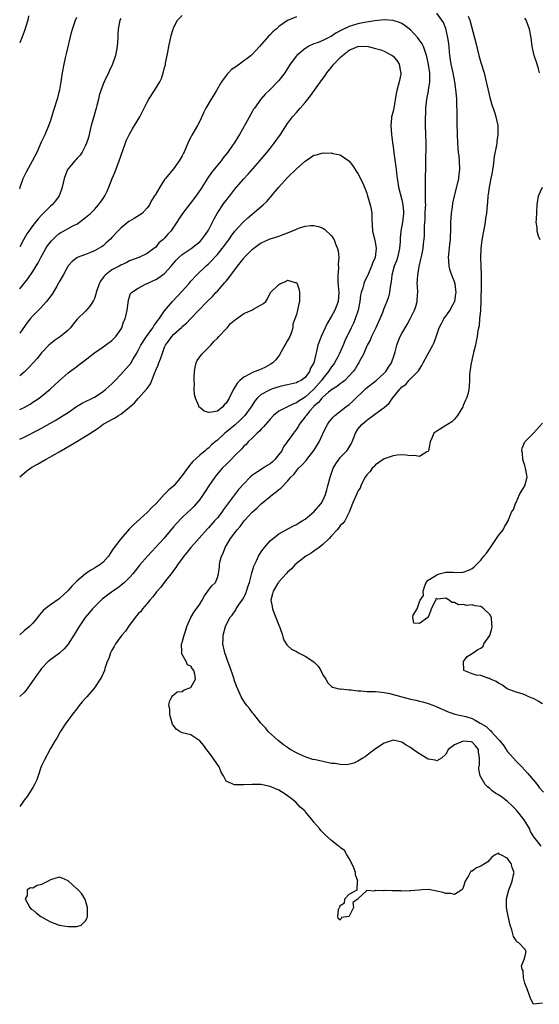
# Model space of a CAD drawing. Units: inches. Extents: x 2688000 to 2690172, y 1533000 to 1536000.
# Drawn here: x 2688000 to 2688118, y 1533595 to 1533819 of the extents above; entities that cross this region are included whole.
import ezdxf

# ---------------------------------------------------------------- set-up
doc = ezdxf.new("R2010")
doc.units = ezdxf.units.IN
doc.header["$MEASUREMENT"] = 0
doc.layers.add('LD26881533_2ft', color=103, linetype='Continuous')

msp = doc.modelspace()

# ---------------------------------------------------------------- linework, layer by layer
at = {"layer": 'LD26881533_2ft'}
for points, elevation in [([(2688000, 1533757.89), (2688000.97, 1533759), (2688001.88, 1533760.12), (2688003, 1533761.81), (2688004.19, 1533763.81), (2688004.81, 1533765), (2688005.94, 1533767), (2688006.35, 1533767.65), (2688007.22, 1533768.78), (2688008.2, 1533769.8), (2688009, 1533770.44), (2688009.34, 1533770.66), (2688009.97, 1533771), (2688011, 1533771.61), (2688012.25, 1533772.25), (2688013, 1533772.61), (2688013.65, 1533773), (2688015, 1533774.06), (2688016.1, 1533775), (2688017, 1533775.95), (2688017.97, 1533777), (2688018.41, 1533777.59), (2688019, 1533778.41), (2688019.39, 1533779), (2688019.94, 1533780.06), (2688020.33, 1533781), (2688021.09, 1533783), (2688021.65, 1533784.35), (2688022.65, 1533787), (2688023, 1533788.09), (2688023.56, 1533789.56), (2688024.3, 1533791.7), (2688024.97, 1533793.03), (2688025.72, 1533794.28), (2688026.17, 1533795), (2688027.32, 1533797), (2688028.34, 1533799), (2688029, 1533800.33), (2688029.4, 1533801), (2688030.69, 1533803), (2688031.88, 1533805), (2688032.26, 1533805.74), (2688032.67, 1533807), (2688032.77, 1533807.23), (2688033, 1533808.23), (2688033.17, 1533808.83), (2688033.22, 1533809.22), (2688033.61, 1533811), (2688033.72, 1533811.72), (2688033.97, 1533813), (2688034.49, 1533815.51), (2688034.91, 1533817), (2688035, 1533817.26), (2688035.93, 1533819), (2688037, 1533820.11)], 8796), ([(2688002.02, 1533819.98), (2688001.86, 1533819), (2688001.32, 1533817.32), (2688001.18, 1533816.82), (2688000.49, 1533815), (2688000.11, 1533814.11), (2688000, 1533813.82)], 8790), ([(2688063, 1533819.74), (2688061, 1533818.97), (2688059, 1533817.54), (2688058.42, 1533817), (2688057.65, 1533816.35), (2688057, 1533815.64), (2688056.65, 1533815.35), (2688054.57, 1533813), (2688053, 1533811.31), (2688052.69, 1533811), (2688050.08, 1533809), (2688049, 1533808.24), (2688048.25, 1533807.75), (2688047.54, 1533807), (2688047.26, 1533806.74), (2688047, 1533806.44), (2688045.92, 1533805), (2688044.77, 1533803), (2688044.14, 1533801.86), (2688043.57, 1533801), (2688042.4, 1533799), (2688041.94, 1533798.06), (2688041, 1533796), (2688040.46, 1533795), (2688039.2, 1533792.8), (2688039, 1533792.4), (2688038.48, 1533791.52), (2688038.25, 1533791), (2688037.75, 1533789.75), (2688037.41, 1533789), (2688037.27, 1533788.73), (2688037, 1533788.11), (2688036.34, 1533787), (2688035, 1533785.14), (2688033.18, 1533783), (2688033, 1533782.75), (2688031.87, 1533781), (2688030.81, 1533779.19), (2688030.72, 1533779), (2688030.03, 1533777.97), (2688029.56, 1533777), (2688029, 1533776.26), (2688027.85, 1533775), (2688026.1, 1533773.9), (2688025, 1533773.27), (2688024.84, 1533773.16), (2688023, 1533771.68), (2688022.31, 1533771), (2688021, 1533769.52), (2688020.74, 1533769.26), (2688019.71, 1533768.29), (2688019, 1533767.66), (2688018.61, 1533767.39), (2688017, 1533766.5), (2688016.12, 1533766.12), (2688015, 1533765.69), (2688013.11, 1533765), (2688013, 1533764.94), (2688011.92, 1533764.08), (2688011, 1533763.08), (2688009.88, 1533761), (2688009, 1533759.48), (2688008.85, 1533759.15), (2688008.43, 1533758.43), (2688007.62, 1533757), (2688007.38, 1533756.62), (2688006.14, 1533755), (2688004.64, 1533753.36), (2688004.26, 1533753), (2688003, 1533751.73), (2688002.37, 1533751), (2688001.77, 1533750.23), (2688000, 1533747.75)], 8798), ([(2688000, 1533780.61), (2688000.11, 1533781), (2688000.82, 1533783), (2688001.53, 1533784.47), (2688002.94, 1533787), (2688003.98, 1533789), (2688005, 1533791.31), (2688005.79, 1533793), (2688006.67, 1533795), (2688007, 1533796.04), (2688007.34, 1533797), (2688007.69, 1533798.31), (2688008.69, 1533801.31), (2688009.1, 1533802.9), (2688009.14, 1533803.14), (2688009.48, 1533805), (2688009.54, 1533805.54), (2688009.77, 1533807), (2688010.12, 1533809), (2688010.44, 1533810.44), (2688010.62, 1533811.38), (2688011.79, 1533816.21), (2688012.04, 1533817), (2688012.71, 1533819), (2688013, 1533819.68)], 8792), ([(2688023, 1533819.42), (2688022.82, 1533819), (2688022.45, 1533817), (2688022.37, 1533815.63), (2688022.34, 1533815), (2688022.17, 1533813), (2688021.8, 1533811), (2688021.15, 1533809), (2688020.47, 1533807.53), (2688020.25, 1533807), (2688019.24, 1533805), (2688019, 1533804.47), (2688018.45, 1533803), (2688018.1, 1533801.9), (2688017.92, 1533801), (2688017.58, 1533799.58), (2688017.43, 1533799), (2688016.88, 1533797.12), (2688016.3, 1533795), (2688016.05, 1533794.05), (2688015.67, 1533792.33), (2688015.21, 1533791), (2688015, 1533790.52), (2688014.2, 1533789), (2688013.74, 1533788.26), (2688013, 1533787.5), (2688012.78, 1533787.22), (2688012.57, 1533787), (2688011, 1533785.16), (2688010.89, 1533785), (2688010.1, 1533783), (2688009.67, 1533781), (2688009.52, 1533780.48), (2688009.01, 1533778.99), (2688008.14, 1533777.86), (2688007.39, 1533777), (2688007, 1533776.67), (2688005, 1533774.64), (2688004.22, 1533773.78), (2688003, 1533772.24), (2688002.11, 1533771), (2688001.66, 1533770.34), (2688000.9, 1533769), (2688000, 1533767.44)], 8794), ([(2688118.76, 1533631), (2688117.93, 1533631.93), (2688117.09, 1533633.09), (2688116.32, 1533634.32), (2688116.03, 1533635), (2688114.87, 1533637), (2688113.14, 1533639.14), (2688112.12, 1533640.12), (2688111, 1533641.25), (2688109.96, 1533641.96), (2688109, 1533642.69), (2688108.42, 1533643), (2688107.57, 1533643.57), (2688107, 1533644.11), (2688106.48, 1533644.48), (2688106.01, 1533645), (2688104.8, 1533647), (2688104.52, 1533648.52), (2688104.54, 1533649), (2688104.65, 1533649.35), (2688104.72, 1533651), (2688104.48, 1533652.48), (2688104.43, 1533653), (2688103.81, 1533653.81), (2688103, 1533654.67), (2688102.75, 1533654.75), (2688101, 1533654.89), (2688099, 1533654.03), (2688097.55, 1533653), (2688097.39, 1533652.61), (2688097, 1533651.93), (2688096.04, 1533651), (2688095, 1533650.42), (2688094.56, 1533650.55), (2688093, 1533650.81), (2688092.62, 1533651), (2688091, 1533652.02), (2688090.38, 1533652.38), (2688089.56, 1533653), (2688089, 1533653.44), (2688087.99, 1533653.99), (2688087, 1533654.66), (2688086.71, 1533654.71), (2688085, 1533655.08), (2688083, 1533654.44), (2688081, 1533653.13), (2688079.8, 1533652.2), (2688079, 1533651.62), (2688078.66, 1533651.34), (2688078.16, 1533651), (2688077, 1533650.34), (2688076.11, 1533649.89), (2688074.5, 1533649.5), (2688073, 1533649.53), (2688071.78, 1533649.78), (2688071, 1533649.82), (2688069, 1533650.22), (2688067.37, 1533650.63), (2688066.74, 1533650.74), (2688065, 1533651.3), (2688064.44, 1533651.56), (2688063, 1533652.19), (2688061.58, 1533653), (2688061, 1533653.4), (2688060.07, 1533654.07), (2688058.81, 1533655), (2688056.64, 1533657), (2688055.94, 1533657.94), (2688054.93, 1533659), (2688053.32, 1533661), (2688053.17, 1533661.17), (2688053, 1533661.33), (2688052.29, 1533662.29), (2688051.7, 1533663), (2688051, 1533663.97), (2688050.42, 1533665), (2688049.99, 1533666.01), (2688049.37, 1533667.37), (2688048.85, 1533668.85), (2688048.81, 1533669), (2688048.36, 1533670.36), (2688048.16, 1533671), (2688047.85, 1533671.85), (2688047.4, 1533673), (2688047, 1533674.12), (2688046.71, 1533675), (2688046.61, 1533675.39), (2688046.28, 1533677), (2688046.3, 1533678.3), (2688046.29, 1533679), (2688046.85, 1533681), (2688047.88, 1533683), (2688048.41, 1533683.59), (2688049.24, 1533684.76), (2688049.3, 1533685), (2688049.81, 1533685.81), (2688050.81, 1533687.19), (2688051.5, 1533688.5), (2688051.97, 1533690.03), (2688052.32, 1533691), (2688052.79, 1533692.79), (2688052.83, 1533693.17), (2688053, 1533693.68), (2688053.27, 1533694.73), (2688053.9, 1533695.9), (2688054.4, 1533697), (2688054.6, 1533697.4), (2688055, 1533697.97), (2688055.4, 1533698.6), (2688055.76, 1533699), (2688057, 1533700.46), (2688059, 1533702.09), (2688062.15, 1533703.85), (2688063, 1533704.21), (2688063.47, 1533704.53), (2688064.3, 1533705), (2688065, 1533705.38), (2688067, 1533707.05), (2688068.61, 1533709), (2688069, 1533709.65), (2688069.63, 1533711), (2688069.89, 1533712.11), (2688070.19, 1533713), (2688070.66, 1533715), (2688071.35, 1533717), (2688071.96, 1533718.04), (2688072.65, 1533719), (2688073, 1533719.42), (2688074.5, 1533721), (2688074.71, 1533721.29), (2688075.46, 1533722.54), (2688075.71, 1533723), (2688076.46, 1533725), (2688077, 1533725.87), (2688077.89, 1533727), (2688078.52, 1533727.48), (2688079, 1533727.94), (2688080.5, 1533729), (2688082.55, 1533730.55), (2688083, 1533730.87), (2688084.14, 1533731.86), (2688084.89, 1533733), (2688086.52, 1533735), (2688086.78, 1533735.22), (2688087, 1533735.53), (2688087.89, 1533736.11), (2688088.62, 1533737), (2688089, 1533737.4), (2688090.81, 1533739.19), (2688091, 1533739.57), (2688091.59, 1533740.41), (2688091.84, 1533741), (2688092.84, 1533742.84), (2688094.06, 1533745), (2688094.39, 1533745.61), (2688095, 1533747.38), (2688095.51, 1533749), (2688096.04, 1533749.96), (2688096.57, 1533751), (2688097.98, 1533753), (2688098.33, 1533753.67), (2688099, 1533754.88), (2688099.05, 1533755), (2688099.31, 1533756.69), (2688099.34, 1533757), (2688099.12, 1533759), (2688099, 1533759.42), (2688098.41, 1533761), (2688098.04, 1533762.04), (2688097.76, 1533763), (2688097.7, 1533764.3), (2688097.64, 1533765), (2688097.7, 1533765.7), (2688097.96, 1533767.96), (2688098.05, 1533769), (2688098.06, 1533769.94), (2688098.13, 1533771), (2688098.17, 1533772.17), (2688098.17, 1533773), (2688098.3, 1533775), (2688098.51, 1533776.51), (2688098.65, 1533777.35), (2688099.01, 1533779), (2688099.7, 1533781.7), (2688099.96, 1533783), (2688100.05, 1533783.95), (2688100.18, 1533785), (2688100.1, 1533787), (2688100.02, 1533787.98), (2688099.89, 1533789), (2688099.81, 1533789.81), (2688099.74, 1533791), (2688099.66, 1533793), (2688099.59, 1533795.59), (2688099.57, 1533797), (2688099.57, 1533798.43), (2688099.52, 1533799.52), (2688099.5, 1533801), (2688099.39, 1533802.61), (2688099.06, 1533805), (2688098.67, 1533807), (2688098.26, 1533809), (2688097.96, 1533811), (2688097.68, 1533813.68), (2688097.47, 1533815), (2688097, 1533817.1), (2688096.45, 1533818.45), (2688096.12, 1533819), (2688095, 1533820.6)], 8798), ([(2688102.07, 1533819.93), (2688102.45, 1533819), (2688103.54, 1533815), (2688103.82, 1533813.82), (2688104.53, 1533811), (2688105, 1533809.37), (2688105.72, 1533807), (2688106.21, 1533805), (2688106.34, 1533804.34), (2688107, 1533801.44), (2688107.55, 1533799.55), (2688107.76, 1533799), (2688108.18, 1533797.82), (2688108.44, 1533797), (2688108.86, 1533795), (2688108.89, 1533793), (2688108.64, 1533791.36), (2688108.61, 1533791), (2688108.55, 1533790.55), (2688108.03, 1533787.97), (2688107.81, 1533785.81), (2688107.67, 1533785), (2688107.56, 1533784.44), (2688107.3, 1533783), (2688106.89, 1533781), (2688106.68, 1533779.32), (2688106.61, 1533779), (2688106.51, 1533777.49), (2688106.44, 1533777), (2688106.27, 1533775), (2688106.07, 1533773.93), (2688105.97, 1533773), (2688105.76, 1533771.76), (2688105.24, 1533769), (2688104.98, 1533767), (2688104.89, 1533765), (2688104.96, 1533763), (2688105.07, 1533760.93), (2688105.09, 1533759), (2688105.02, 1533755), (2688104.93, 1533753.07), (2688104.89, 1533752.89), (2688104.7, 1533751), (2688104.58, 1533749.42), (2688104.44, 1533749), (2688104.3, 1533748.3), (2688104.16, 1533747), (2688103.94, 1533745.94), (2688103.79, 1533745), (2688103.33, 1533743.33), (2688103.27, 1533743), (2688103, 1533742.03), (2688102.83, 1533741.17), (2688102.77, 1533741), (2688102.57, 1533739.43), (2688102.47, 1533739), (2688102.44, 1533738.44), (2688102.42, 1533737), (2688102.32, 1533735.68), (2688102.29, 1533735), (2688102.07, 1533734.07), (2688101.73, 1533733), (2688101.47, 1533732.53), (2688101, 1533731.32), (2688100.86, 1533731), (2688099.65, 1533729), (2688099, 1533728.2), (2688098.4, 1533727.6), (2688097.37, 1533727), (2688097, 1533726.74), (2688095, 1533725.48), (2688094.32, 1533725), (2688093.83, 1533723.83), (2688093.44, 1533723), (2688093.37, 1533722.64), (2688093.09, 1533721), (2688093, 1533720.84), (2688092.72, 1533720.72), (2688091, 1533719.72), (2688089.92, 1533719.92), (2688089, 1533719.86), (2688088.01, 1533720.01), (2688087, 1533720.03), (2688085.96, 1533719.96), (2688085, 1533719.81), (2688083.22, 1533719.22), (2688083, 1533719.12), (2688081, 1533717.76), (2688080.65, 1533717.35), (2688080.24, 1533717), (2688079.76, 1533716.24), (2688079, 1533715.48), (2688078.69, 1533715), (2688078.3, 1533714.3), (2688077.7, 1533713), (2688077.51, 1533712.49), (2688077, 1533711.77), (2688076.78, 1533711.22), (2688076.66, 1533711), (2688076.34, 1533710.34), (2688075.8, 1533709), (2688075.03, 1533707), (2688074, 1533705), (2688073.55, 1533704.45), (2688073, 1533703.95), (2688072.62, 1533703.38), (2688072.29, 1533703), (2688071, 1533701.62), (2688070.49, 1533701), (2688069, 1533699.64), (2688068.17, 1533699), (2688067, 1533698.13), (2688066.33, 1533697.67), (2688065.18, 1533697), (2688062.66, 1533695), (2688061.9, 1533694.1), (2688061, 1533693.32), (2688060.85, 1533693.15), (2688060.69, 1533693), (2688059, 1533691.15), (2688058.89, 1533691), (2688058.71, 1533690.71), (2688057.73, 1533689), (2688057.59, 1533688.41), (2688057.15, 1533687), (2688057.51, 1533685.51), (2688057.55, 1533685), (2688057.85, 1533684.15), (2688058.35, 1533683), (2688059, 1533681.3), (2688059.1, 1533681.1), (2688059.23, 1533680.77), (2688059.81, 1533679), (2688060.03, 1533678.03), (2688060.68, 1533677), (2688060.79, 1533676.79), (2688061, 1533676.66), (2688061.85, 1533675.85), (2688063, 1533675.28), (2688063.45, 1533675), (2688065, 1533674.22), (2688066.95, 1533672.95), (2688067.92, 1533671.92), (2688068.55, 1533671), (2688069, 1533670.01), (2688069.69, 1533669), (2688070.13, 1533668.13), (2688071, 1533667.32), (2688071.18, 1533667.18), (2688073, 1533666.74), (2688073.21, 1533666.79), (2688075, 1533666.53), (2688075.46, 1533666.54), (2688077, 1533666.32), (2688077.7, 1533666.3), (2688079, 1533666.19), (2688079.8, 1533666.2), (2688081, 1533666.15), (2688081.87, 1533666.13), (2688083, 1533665.99), (2688084.24, 1533665.76), (2688086.98, 1533664.98), (2688089, 1533664.47), (2688090.21, 1533664.21), (2688091, 1533663.99), (2688091.81, 1533663.81), (2688093, 1533663.45), (2688094.27, 1533663), (2688095, 1533662.7), (2688097.54, 1533661.54), (2688099.04, 1533661.04), (2688101.54, 1533660.46), (2688103, 1533660), (2688103.69, 1533659.69), (2688104.81, 1533659), (2688105, 1533658.91), (2688106.18, 1533658.18), (2688107, 1533657.37), (2688107.23, 1533657.23), (2688107.42, 1533657), (2688109, 1533655.23), (2688109.24, 1533655), (2688110.04, 1533654.04), (2688110.76, 1533653), (2688110.84, 1533652.84), (2688111, 1533652.61), (2688112.44, 1533651), (2688113, 1533650.33), (2688114.35, 1533649), (2688115, 1533648.3), (2688115.6, 1533647.6), (2688116.16, 1533647), (2688117, 1533645.97), (2688117.83, 1533645), (2688118.3, 1533644.3), (2688119.23, 1533643.23)], 8796), ([(2688118.38, 1533807), (2688118.08, 1533807.92), (2688117.81, 1533809), (2688117.11, 1533811), (2688116.67, 1533813), (2688116.43, 1533815), (2688116.05, 1533817), (2688115.77, 1533817.77), (2688115.3, 1533819), (2688115, 1533819.51)], 8794), ([(2688119, 1533595.25), (2688117, 1533594.97), (2688116.3, 1533596.3), (2688116.07, 1533597), (2688115.5, 1533598.5), (2688115.33, 1533599), (2688115, 1533599.82), (2688114.71, 1533601), (2688114.59, 1533602.59), (2688114.38, 1533603), (2688114.27, 1533603.73), (2688114.8, 1533605), (2688115, 1533605.71), (2688115.33, 1533607), (2688115, 1533607.55), (2688113.63, 1533609), (2688113.21, 1533609.21), (2688113, 1533609.5), (2688112.41, 1533610.41), (2688112.25, 1533611), (2688112.05, 1533611.95), (2688111.64, 1533613), (2688111.29, 1533614.71), (2688111.2, 1533615), (2688110.83, 1533617), (2688110.8, 1533617.2), (2688110.8, 1533619), (2688111.33, 1533621), (2688111.83, 1533622.17), (2688112.15, 1533623), (2688112.42, 1533624.42), (2688112.57, 1533625), (2688112.09, 1533626.09), (2688111.91, 1533627), (2688111, 1533628.22), (2688109.55, 1533629), (2688109.15, 1533629.15), (2688109, 1533629.35), (2688108.27, 1533629), (2688107.51, 1533628.49), (2688107, 1533627.95), (2688106.56, 1533627.44), (2688106.01, 1533627), (2688105, 1533626.42), (2688103.97, 1533626.03), (2688103, 1533625.32), (2688102.74, 1533625.26), (2688102.2, 1533624.2), (2688101.41, 1533623), (2688101, 1533621.56), (2688100.83, 1533621.17), (2688100.69, 1533621), (2688099, 1533619.99), (2688098.18, 1533620.18), (2688097, 1533620.19), (2688096.4, 1533620.4), (2688095, 1533620.73), (2688093.44, 1533621), (2688093, 1533621.09), (2688091.53, 1533621), (2688090.98, 1533620.98), (2688089, 1533620.8), (2688088.83, 1533620.83), (2688087, 1533620.76), (2688086.79, 1533620.79), (2688084.81, 1533620.81), (2688083, 1533620.85), (2688082.81, 1533620.81), (2688081, 1533620.88), (2688080.76, 1533620.76), (2688079, 1533620.86), (2688077.02, 1533618.98), (2688077, 1533618.92), (2688075.86, 1533618.14), (2688075.96, 1533617), (2688075, 1533615.04), (2688074.9, 1533615), (2688073.28, 1533614.72), (2688073, 1533614.1), (2688072.53, 1533614.53), (2688072.45, 1533615), (2688072.59, 1533616.59), (2688072.78, 1533617), (2688072.91, 1533617.09), (2688073, 1533617.43), (2688073.95, 1533618.05), (2688074.05, 1533619), (2688075, 1533620.06), (2688076.83, 1533621), (2688076.93, 1533622.93), (2688076.98, 1533623), (2688076.47, 1533624.47), (2688076.49, 1533625), (2688076.06, 1533626.06), (2688075.63, 1533627), (2688075, 1533628.18), (2688074.51, 1533629), (2688073.96, 1533629.96), (2688073, 1533630.7), (2688072.86, 1533630.86), (2688072.62, 1533631), (2688071, 1533632.28), (2688069.54, 1533633.54), (2688069, 1533634.12), (2688068.56, 1533634.56), (2688068.24, 1533635), (2688067, 1533636.42), (2688066.6, 1533637), (2688065, 1533638.84), (2688064.89, 1533639), (2688063.89, 1533639.89), (2688062.84, 1533641), (2688061.79, 1533641.8), (2688061, 1533642.45), (2688060.23, 1533643), (2688059, 1533643.73), (2688058.1, 1533644.1), (2688057, 1533644.58), (2688056.64, 1533644.64), (2688055, 1533644.99), (2688052.95, 1533645.05), (2688051, 1533644.95), (2688050.92, 1533644.92), (2688049, 1533644.92), (2688048.9, 1533644.9), (2688047, 1533645.75), (2688046.42, 1533647), (2688045.85, 1533647.85), (2688045.4, 1533649), (2688045, 1533649.55), (2688044.06, 1533651), (2688043, 1533652.45), (2688042.51, 1533653), (2688041.89, 1533653.89), (2688041, 1533654.97), (2688039, 1533656.29), (2688037, 1533656.78), (2688036.55, 1533657), (2688035.6, 1533657.6), (2688035, 1533658.43), (2688034.78, 1533658.78), (2688034.35, 1533660.35), (2688034.19, 1533661), (2688034.16, 1533662.16), (2688033.98, 1533663), (2688034.07, 1533663.93), (2688034.63, 1533665), (2688034.78, 1533665.22), (2688035.89, 1533666.11), (2688037, 1533666.22), (2688037.45, 1533666.55), (2688038.75, 1533667), (2688039, 1533667.12), (2688039.99, 1533669), (2688039.84, 1533670.16), (2688039.63, 1533671), (2688039.34, 1533671.34), (2688039, 1533671.95), (2688038.24, 1533672.24), (2688037.89, 1533673), (2688037, 1533674.62), (2688036.83, 1533675), (2688036.88, 1533675.12), (2688036.86, 1533677), (2688037, 1533677.37), (2688037.44, 1533679), (2688037.84, 1533680.16), (2688038.08, 1533681), (2688038.94, 1533683), (2688039.71, 1533684.29), (2688041, 1533686.09), (2688041.58, 1533687), (2688042.04, 1533687.96), (2688042.87, 1533689), (2688043, 1533689.22), (2688043.76, 1533690.24), (2688044.56, 1533691), (2688045, 1533692.12), (2688045.27, 1533693), (2688045.5, 1533694.5), (2688045.5, 1533695), (2688045.6, 1533695.6), (2688045.94, 1533697), (2688046.29, 1533697.71), (2688046.76, 1533699), (2688048, 1533701), (2688049.51, 1533703), (2688050.22, 1533703.78), (2688051.11, 1533705), (2688052.95, 1533707), (2688054.04, 1533707.96), (2688055, 1533708.87), (2688057, 1533710.61), (2688057.56, 1533711), (2688058.38, 1533711.62), (2688059, 1533712.19), (2688059.49, 1533712.51), (2688061, 1533714.06), (2688061.75, 1533715), (2688062.39, 1533715.61), (2688063, 1533716.43), (2688063.28, 1533716.72), (2688063.48, 1533717), (2688064.26, 1533717.74), (2688065.2, 1533718.8), (2688065.34, 1533719), (2688066.98, 1533721.02), (2688067.74, 1533722.26), (2688068.17, 1533723), (2688069, 1533724.86), (2688069.69, 1533726.31), (2688070.07, 1533727), (2688070.45, 1533727.55), (2688071, 1533728.19), (2688071.36, 1533728.64), (2688071.75, 1533729), (2688074.27, 1533731), (2688075, 1533731.55), (2688075.77, 1533732.23), (2688078.81, 1533735.19), (2688081.14, 1533737), (2688083, 1533738.65), (2688083.33, 1533739), (2688083.98, 1533740.02), (2688084.65, 1533741), (2688085.26, 1533742.74), (2688085.36, 1533743), (2688085.51, 1533743.51), (2688085.85, 1533745), (2688086.16, 1533745.84), (2688086.64, 1533747), (2688087, 1533747.66), (2688088.23, 1533749.77), (2688088.9, 1533751), (2688089.91, 1533753), (2688090.19, 1533753.81), (2688090.53, 1533755), (2688090.56, 1533756.56), (2688090.61, 1533757), (2688090.54, 1533758.54), (2688090.53, 1533759), (2688090.62, 1533761), (2688090.95, 1533762.95), (2688091.36, 1533764.64), (2688091.53, 1533765.53), (2688091.83, 1533767), (2688091.97, 1533768.03), (2688092.14, 1533769.86), (2688092.17, 1533772.17), (2688092.28, 1533773.72), (2688092.34, 1533775), (2688092.42, 1533776.43), (2688092.43, 1533777), (2688092.38, 1533777.62), (2688092.42, 1533779), (2688092.36, 1533779.64), (2688092.36, 1533781), (2688092.4, 1533782.4), (2688092.38, 1533783), (2688092.39, 1533783.61), (2688092.45, 1533785), (2688092.49, 1533786.49), (2688092.53, 1533791), (2688092.5, 1533793), (2688092.41, 1533795), (2688092.38, 1533796.38), (2688092.39, 1533797), (2688092.43, 1533797.57), (2688092.5, 1533799), (2688092.73, 1533801), (2688093.08, 1533802.92), (2688093.1, 1533803.1), (2688093.39, 1533805), (2688093.4, 1533806.6), (2688093.36, 1533807), (2688093.09, 1533808.91), (2688092.71, 1533810.71), (2688092.64, 1533811), (2688092.38, 1533811.62), (2688091.9, 1533813), (2688091.61, 1533813.61), (2688090.79, 1533814.79), (2688090.62, 1533815), (2688089, 1533816.79), (2688087.74, 1533817.74), (2688087, 1533818.23), (2688086.45, 1533818.45), (2688085, 1533818.94), (2688083, 1533819.07), (2688080.89, 1533818.89), (2688078.52, 1533818.52), (2688077, 1533818.2), (2688075, 1533817.6), (2688073.23, 1533816.77), (2688073, 1533816.62), (2688071.96, 1533816.05), (2688071, 1533815.36), (2688070.21, 1533815), (2688069, 1533814.38), (2688067.94, 1533813.94), (2688067, 1533813.61), (2688065.71, 1533813), (2688065.26, 1533812.74), (2688065, 1533812.55), (2688063.11, 1533811), (2688063, 1533810.89), (2688061.61, 1533809), (2688061, 1533808.04), (2688060.62, 1533807.38), (2688060.37, 1533807), (2688059, 1533805.27), (2688057, 1533803.26), (2688055.85, 1533802.15), (2688054.92, 1533801), (2688053.45, 1533799), (2688053.26, 1533798.74), (2688053, 1533798.28), (2688052.51, 1533797.49), (2688051.41, 1533795.41), (2688050.05, 1533793), (2688049.63, 1533792.37), (2688048.8, 1533791), (2688048.38, 1533790.38), (2688047.42, 1533789), (2688046.33, 1533787.67), (2688045.84, 1533787), (2688045, 1533786.03), (2688043.67, 1533784.33), (2688042.87, 1533783.13), (2688041.31, 1533780.69), (2688040.5, 1533779.5), (2688039.65, 1533778.35), (2688038.58, 1533777), (2688037.04, 1533775), (2688035, 1533771.86), (2688034.41, 1533771), (2688033.72, 1533770.28), (2688033, 1533769.38), (2688032.62, 1533769), (2688031.71, 1533768.29), (2688031, 1533767.37), (2688030.78, 1533767.22), (2688030.55, 1533767), (2688029, 1533765.91), (2688027.1, 1533765), (2688025, 1533764.2), (2688024.23, 1533763.77), (2688023, 1533763.22), (2688022.62, 1533763), (2688021, 1533762.17), (2688019.44, 1533761), (2688019.23, 1533760.77), (2688019, 1533760.42), (2688018.4, 1533759.6), (2688018.11, 1533759), (2688017.44, 1533757), (2688017.37, 1533756.63), (2688017, 1533755.65), (2688016.8, 1533755.2), (2688016.66, 1533755), (2688016.05, 1533753.95), (2688015, 1533752.78), (2688013.05, 1533750.95), (2688012.2, 1533749.8), (2688011.56, 1533749), (2688011, 1533748.44), (2688009.3, 1533747), (2688007.93, 1533746.07), (2688007, 1533745.37), (2688006.62, 1533745), (2688005, 1533743.28), (2688003.98, 1533742.02), (2688003.09, 1533741), (2688002.06, 1533739.94), (2688001, 1533738.92), (2688000, 1533738.08)], 8800), ([(2688000, 1533730.38), (2688001, 1533730.86), (2688002.37, 1533731.63), (2688003, 1533732.05), (2688003.58, 1533732.42), (2688004.42, 1533733), (2688006.91, 1533735), (2688009, 1533736.93), (2688011, 1533738.73), (2688013, 1533740.21), (2688013.48, 1533740.52), (2688014.09, 1533741), (2688014.64, 1533741.36), (2688017, 1533743.3), (2688019, 1533744.66), (2688019.52, 1533745), (2688021, 1533746.08), (2688021.45, 1533746.55), (2688021.91, 1533747), (2688023, 1533748.57), (2688023.26, 1533749), (2688023.67, 1533750.33), (2688024.01, 1533751), (2688024.33, 1533752.33), (2688024.45, 1533753), (2688024.76, 1533755.24), (2688025.24, 1533756.76), (2688025.42, 1533757), (2688027, 1533758.02), (2688028.77, 1533759), (2688029, 1533759.08), (2688030.35, 1533759.65), (2688031, 1533759.96), (2688031.63, 1533760.37), (2688033, 1533761.37), (2688034.46, 1533763), (2688035.62, 1533764.38), (2688036.21, 1533765), (2688037, 1533765.66), (2688039.02, 1533767), (2688040.13, 1533767.87), (2688041, 1533768.59), (2688041.39, 1533769), (2688042.06, 1533769.94), (2688042.86, 1533771), (2688043, 1533771.23), (2688044.24, 1533773.76), (2688044.98, 1533775), (2688046.59, 1533777.41), (2688047, 1533777.96), (2688047.46, 1533778.54), (2688047.84, 1533779), (2688048.33, 1533779.67), (2688049, 1533780.55), (2688049.37, 1533781), (2688051, 1533782.87), (2688052.05, 1533783.95), (2688054.69, 1533787), (2688055, 1533787.39), (2688056.36, 1533789), (2688057, 1533789.82), (2688057.96, 1533791), (2688059.37, 1533793), (2688061, 1533795.49), (2688062.14, 1533797), (2688063, 1533798.03), (2688063.49, 1533798.51), (2688063.88, 1533799), (2688065, 1533800.25), (2688065.57, 1533801), (2688066.23, 1533801.77), (2688067.09, 1533803.09), (2688068.46, 1533805), (2688069.58, 1533806.42), (2688069.92, 1533807), (2688071, 1533808.34), (2688071.3, 1533808.7), (2688071.5, 1533809), (2688073, 1533810.51), (2688073.52, 1533811), (2688075, 1533812.16), (2688077, 1533813.05), (2688079.06, 1533813.06), (2688079.37, 1533813), (2688081, 1533812.6), (2688082.24, 1533812.24), (2688083, 1533811.95), (2688084.81, 1533811), (2688085, 1533810.83), (2688085.83, 1533809.83), (2688086.42, 1533809), (2688086.71, 1533807.29), (2688086.78, 1533807), (2688086.75, 1533806.75), (2688086.38, 1533805), (2688086.18, 1533804.18), (2688085.85, 1533803), (2688085.71, 1533802.29), (2688085.15, 1533799), (2688085, 1533798.28), (2688084.73, 1533797.27), (2688084.68, 1533797), (2688084.67, 1533796.67), (2688084.49, 1533795), (2688084.63, 1533793), (2688084.86, 1533791.14), (2688085, 1533790.17), (2688085.16, 1533788.84), (2688085.65, 1533785.65), (2688085.73, 1533785), (2688085.79, 1533784.21), (2688085.94, 1533783), (2688086.1, 1533782.1), (2688086.26, 1533781), (2688087, 1533778.14), (2688087.25, 1533777), (2688087.38, 1533775.38), (2688087.4, 1533775), (2688087.18, 1533773), (2688086.81, 1533771), (2688086.61, 1533769.39), (2688086.62, 1533768.62), (2688086.47, 1533767), (2688086.02, 1533765), (2688085.78, 1533764.22), (2688085.27, 1533763), (2688084.71, 1533761), (2688084.57, 1533759.43), (2688084.33, 1533758.33), (2688084.18, 1533757), (2688083.93, 1533756.07), (2688083.55, 1533755), (2688082.83, 1533753.17), (2688082.64, 1533752.64), (2688082.01, 1533751), (2688081.11, 1533749), (2688080.13, 1533747), (2688079.8, 1533746.2), (2688079.14, 1533745), (2688078.24, 1533743), (2688077.38, 1533741.38), (2688077.2, 1533741), (2688077, 1533740.73), (2688076.36, 1533739.64), (2688075.9, 1533739), (2688075, 1533738.01), (2688073.99, 1533737), (2688073.45, 1533736.55), (2688073, 1533736.25), (2688072.34, 1533735.66), (2688071, 1533734.87), (2688070.33, 1533734.33), (2688069, 1533733.2), (2688068.81, 1533733), (2688068.02, 1533731.98), (2688067, 1533731.14), (2688066.86, 1533731), (2688066.06, 1533730.06), (2688065.19, 1533729), (2688065.12, 1533728.88), (2688065, 1533728.71), (2688063.65, 1533727), (2688063.44, 1533726.56), (2688063, 1533725.89), (2688062.31, 1533725), (2688060.9, 1533723), (2688060.08, 1533721.92), (2688059.66, 1533721), (2688059, 1533720.12), (2688058.12, 1533719), (2688057.56, 1533718.44), (2688057, 1533717.99), (2688056.37, 1533717.63), (2688055.41, 1533717), (2688054.16, 1533716.16), (2688053, 1533715.43), (2688052.47, 1533715), (2688051, 1533713.49), (2688049.84, 1533712.16), (2688046.4, 1533707.6), (2688046.01, 1533707), (2688045, 1533705.74), (2688044.38, 1533705), (2688043, 1533703.45), (2688042.77, 1533703.23), (2688039, 1533699), (2688038.11, 1533697.89), (2688037.37, 1533697), (2688037, 1533696.48), (2688035.92, 1533695), (2688035.58, 1533694.42), (2688035, 1533693.7), (2688034.71, 1533693.29), (2688032.9, 1533691), (2688032.1, 1533689.9), (2688031.27, 1533689), (2688031.16, 1533688.84), (2688031, 1533688.66), (2688030.3, 1533687.7), (2688029.65, 1533687), (2688029, 1533686.2), (2688027.94, 1533685), (2688027.57, 1533684.43), (2688027, 1533683.86), (2688026.62, 1533683.38), (2688026.29, 1533683), (2688024.77, 1533681), (2688024.06, 1533679.94), (2688023.22, 1533679), (2688023, 1533678.71), (2688021.83, 1533677), (2688021.54, 1533676.46), (2688021, 1533675.57), (2688020.69, 1533675), (2688020.27, 1533673.73), (2688019.94, 1533673), (2688019.42, 1533671.42), (2688019.3, 1533671), (2688018.59, 1533669.41), (2688018.35, 1533669), (2688017, 1533667.01), (2688015.26, 1533665), (2688015, 1533664.66), (2688014.2, 1533663.8), (2688013.55, 1533663), (2688013, 1533662.27), (2688012, 1533661), (2688011, 1533659.64), (2688010.51, 1533659), (2688009.18, 1533657), (2688009.13, 1533656.87), (2688008.45, 1533655.55), (2688008.06, 1533655), (2688007, 1533653.22), (2688005.55, 1533650.45), (2688005, 1533649.23), (2688004.85, 1533648.85), (2688004.23, 1533647), (2688003.93, 1533646.07), (2688003.39, 1533645), (2688003, 1533644.31), (2688001.73, 1533642.27), (2688001, 1533641.44), (2688000.68, 1533641), (2688000, 1533639.97)], 8802), ([(2688000, 1533723.65), (2688001, 1533724.12), (2688004.28, 1533725.72), (2688005, 1533726.12), (2688008.11, 1533727.89), (2688009.9, 1533729), (2688011, 1533729.7), (2688012.97, 1533731.03), (2688014.21, 1533731.79), (2688017, 1533733.19), (2688019, 1533734.5), (2688019.63, 1533735), (2688021, 1533736.26), (2688021.76, 1533737), (2688023, 1533738.33), (2688024.27, 1533739.73), (2688025, 1533740.57), (2688025.19, 1533740.81), (2688025.73, 1533741.73), (2688026.53, 1533743), (2688027, 1533743.8), (2688027.59, 1533745), (2688028.84, 1533747), (2688030.32, 1533749), (2688030.56, 1533749.44), (2688031, 1533750), (2688031.4, 1533750.6), (2688031.73, 1533751), (2688033, 1533752.85), (2688034.81, 1533755), (2688037, 1533757.34), (2688038.5, 1533759), (2688039, 1533759.6), (2688040.29, 1533761), (2688042.35, 1533763), (2688043, 1533763.57), (2688043.73, 1533764.27), (2688044.37, 1533765), (2688045, 1533765.68), (2688046.11, 1533767), (2688046.49, 1533767.51), (2688047, 1533768.27), (2688047.58, 1533769), (2688048.15, 1533769.85), (2688049, 1533770.97), (2688050.9, 1533773), (2688051.95, 1533774.05), (2688055.41, 1533777), (2688056.23, 1533777.77), (2688057, 1533778.66), (2688057.17, 1533778.83), (2688057.3, 1533779), (2688058.99, 1533781), (2688061, 1533783.22), (2688063, 1533785.14), (2688065, 1533786.92), (2688066.23, 1533787.77), (2688067, 1533788.26), (2688067.61, 1533788.39), (2688069, 1533788.78), (2688069.25, 1533788.75), (2688071, 1533788.8), (2688071.3, 1533788.7), (2688073, 1533788.37), (2688074.9, 1533787), (2688075, 1533786.92), (2688075.84, 1533785.84), (2688076.37, 1533785), (2688076.64, 1533784.64), (2688077, 1533784.09), (2688078.03, 1533782.03), (2688078.62, 1533780.62), (2688079, 1533779.67), (2688079.22, 1533779), (2688079.8, 1533777), (2688079.99, 1533775.99), (2688080.15, 1533775), (2688080.18, 1533773.82), (2688080.36, 1533771), (2688080.77, 1533769.23), (2688081, 1533768.1), (2688081.19, 1533767), (2688080.93, 1533765), (2688080.31, 1533763.69), (2688080.13, 1533763), (2688079.23, 1533761), (2688079.17, 1533760.83), (2688078.51, 1533759.49), (2688078.33, 1533759), (2688078.11, 1533758.11), (2688077.76, 1533757), (2688077.61, 1533756.39), (2688077.41, 1533755), (2688077.03, 1533753), (2688076.38, 1533751), (2688075.96, 1533750.04), (2688075.44, 1533749), (2688074.02, 1533745.98), (2688073.62, 1533745), (2688072.7, 1533743), (2688072.4, 1533742.4), (2688071.67, 1533741), (2688071.41, 1533740.59), (2688071, 1533740.07), (2688070.57, 1533739.43), (2688070.33, 1533739), (2688069, 1533737.41), (2688068.7, 1533737), (2688067, 1533735.03), (2688065, 1533733.19), (2688063.63, 1533732.37), (2688063, 1533731.88), (2688062.32, 1533731.68), (2688060.94, 1533731), (2688059, 1533730), (2688057.82, 1533729), (2688057, 1533728.18), (2688056.46, 1533727.54), (2688055.94, 1533727), (2688055.54, 1533726.46), (2688055, 1533725.94), (2688054.57, 1533725.43), (2688054.03, 1533725), (2688053, 1533723.9), (2688052.03, 1533723), (2688051.56, 1533722.44), (2688051, 1533722), (2688050.55, 1533721.45), (2688049, 1533719.9), (2688048.15, 1533719), (2688047, 1533717.9), (2688046.09, 1533717), (2688045, 1533715.74), (2688044.4, 1533715), (2688043.03, 1533713), (2688042.25, 1533711.75), (2688041, 1533709.92), (2688039.68, 1533708.32), (2688039, 1533707.65), (2688038.29, 1533707), (2688037, 1533705.76), (2688035.63, 1533704.37), (2688035, 1533703.64), (2688032.8, 1533701), (2688031, 1533699.02), (2688030, 1533698), (2688029.07, 1533697), (2688027.37, 1533695), (2688026.32, 1533693.68), (2688025.75, 1533693), (2688025, 1533692.15), (2688023.83, 1533691), (2688023, 1533690.29), (2688022.28, 1533689.72), (2688021.17, 1533689), (2688018.81, 1533687.19), (2688017, 1533685.48), (2688016.54, 1533685), (2688015.86, 1533684.14), (2688014.89, 1533683), (2688013.54, 1533681), (2688012.3, 1533679), (2688011.01, 1533676.99), (2688010.13, 1533675.87), (2688009.08, 1533674.92), (2688007.94, 1533674.06), (2688006.76, 1533673.24), (2688006.49, 1533673), (2688005, 1533671.41), (2688004.67, 1533671), (2688003.97, 1533670.03), (2688001.83, 1533667), (2688001.48, 1533666.52), (2688001, 1533665.94), (2688000, 1533665.01)], 8804), ([(2688118.49, 1533769), (2688118.13, 1533769.87), (2688117.82, 1533771), (2688117.83, 1533771.83), (2688117.57, 1533773), (2688117.64, 1533773.64), (2688117.83, 1533777), (2688118.09, 1533779), (2688119, 1533781)], 8794), ([(2688000, 1533715.06), (2688001, 1533715.9), (2688001.61, 1533716.39), (2688002.78, 1533717.22), (2688004.03, 1533717.97), (2688005.91, 1533719), (2688007, 1533719.57), (2688009, 1533720.73), (2688010.41, 1533721.59), (2688013, 1533723.1), (2688015, 1533724.28), (2688016.11, 1533725), (2688016.64, 1533725.36), (2688017, 1533725.63), (2688017.83, 1533726.17), (2688019, 1533727.03), (2688020.3, 1533727.7), (2688021, 1533728.12), (2688021.59, 1533728.41), (2688022.48, 1533729), (2688023, 1533729.32), (2688025, 1533730.88), (2688026.13, 1533731.87), (2688027, 1533732.86), (2688027.07, 1533732.93), (2688028.88, 1533735), (2688029, 1533735.17), (2688029.81, 1533736.19), (2688030.1, 1533737), (2688030.78, 1533738.78), (2688030.92, 1533739.08), (2688031, 1533739.3), (2688031.53, 1533740.47), (2688031.7, 1533741), (2688032.07, 1533741.93), (2688032.42, 1533743), (2688033, 1533744.57), (2688033.19, 1533745), (2688033.62, 1533745.62), (2688034.61, 1533747), (2688035, 1533747.42), (2688036.88, 1533749.12), (2688037, 1533749.25), (2688037.98, 1533750.02), (2688038.86, 1533751), (2688042.71, 1533755), (2688043.86, 1533756.14), (2688044.65, 1533757), (2688045, 1533757.35), (2688046.74, 1533759.26), (2688047, 1533759.58), (2688047.64, 1533760.36), (2688049.56, 1533763), (2688050.22, 1533763.78), (2688051, 1533764.83), (2688051.14, 1533765), (2688053, 1533766.88), (2688054.24, 1533767.76), (2688055, 1533768.35), (2688057, 1533769.24), (2688058.35, 1533769.65), (2688059, 1533769.88), (2688061.95, 1533771), (2688063, 1533771.47), (2688063.72, 1533771.72), (2688065, 1533772.09), (2688066.25, 1533772.25), (2688067, 1533772.24), (2688068.04, 1533772.04), (2688069, 1533771.67), (2688069.41, 1533771.41), (2688071, 1533769.93), (2688071.57, 1533769), (2688071.91, 1533768.09), (2688072.38, 1533767), (2688072.5, 1533766.5), (2688072.66, 1533765), (2688072.54, 1533763.46), (2688072.56, 1533762.56), (2688072.43, 1533761), (2688072.45, 1533759.55), (2688072.54, 1533758.54), (2688072.64, 1533757), (2688072.5, 1533755), (2688071.77, 1533753), (2688071, 1533751.63), (2688070.01, 1533749.99), (2688069.53, 1533749), (2688068.62, 1533747), (2688068.43, 1533746.43), (2688067.9, 1533745), (2688067.55, 1533743.55), (2688067.39, 1533743), (2688066.93, 1533741), (2688066.23, 1533739.77), (2688065.99, 1533739), (2688065, 1533737.66), (2688064.08, 1533737), (2688063.33, 1533736.67), (2688063, 1533736.48), (2688061, 1533736.03), (2688060.18, 1533735.82), (2688059, 1533735.53), (2688057.3, 1533735), (2688057, 1533734.89), (2688056.73, 1533734.73), (2688055, 1533733.83), (2688054.09, 1533733), (2688053.58, 1533732.42), (2688052.71, 1533731), (2688051.26, 1533729), (2688051.13, 1533728.87), (2688050.13, 1533727.87), (2688049.07, 1533726.93), (2688047, 1533725.21), (2688046.71, 1533725), (2688045, 1533723.39), (2688044.51, 1533723), (2688043.69, 1533722.31), (2688043, 1533721.58), (2688042.64, 1533721.36), (2688042.24, 1533721), (2688041, 1533720.01), (2688039.45, 1533718.55), (2688039, 1533717.98), (2688038.17, 1533717), (2688037, 1533715.38), (2688036.66, 1533715), (2688035.07, 1533713), (2688035, 1533712.93), (2688033.92, 1533712.08), (2688032.92, 1533711), (2688031.05, 1533709), (2688030, 1533708), (2688029, 1533706.95), (2688025.89, 1533704.11), (2688024.89, 1533703.11), (2688023, 1533700.97), (2688021.3, 1533698.7), (2688021, 1533698.17), (2688020.2, 1533697), (2688019, 1533695.62), (2688018.26, 1533695), (2688017.47, 1533694.53), (2688017, 1533694.23), (2688016.22, 1533693.78), (2688015, 1533692.96), (2688013, 1533691.28), (2688011.86, 1533690.14), (2688011, 1533689.16), (2688009, 1533687.29), (2688007, 1533685.89), (2688005.82, 1533685), (2688005.38, 1533684.62), (2688005, 1533684.15), (2688004.46, 1533683.54), (2688004.04, 1533683), (2688003, 1533681.72), (2688002.26, 1533681), (2688001, 1533679.96), (2688000, 1533679.09)], 8806), ([(2688119, 1533663.38), (2688118.05, 1533663.95), (2688117, 1533664.62), (2688116.69, 1533664.69), (2688115.9, 1533665), (2688115, 1533665.42), (2688114.38, 1533665.62), (2688113, 1533666), (2688111, 1533666.78), (2688110.67, 1533667), (2688109.74, 1533667.74), (2688109, 1533668.08), (2688108.45, 1533668.45), (2688107.18, 1533669), (2688107, 1533669.13), (2688106.82, 1533669.18), (2688105, 1533669.83), (2688103.93, 1533669.93), (2688103, 1533670.17), (2688101.13, 1533671), (2688101.04, 1533673), (2688101.84, 1533674.16), (2688103.21, 1533675), (2688104.29, 1533675.71), (2688105, 1533676.04), (2688105.51, 1533676.49), (2688105.7, 1533677), (2688107, 1533678.96), (2688107.51, 1533680.49), (2688107.56, 1533681), (2688107.49, 1533681.49), (2688107.39, 1533683), (2688107, 1533683.75), (2688105.7, 1533685), (2688105.32, 1533685.31), (2688105, 1533685.51), (2688103.7, 1533685.7), (2688103, 1533685.9), (2688101.8, 1533685.8), (2688101, 1533686.01), (2688099.92, 1533685.92), (2688099, 1533686.44), (2688098.41, 1533686.41), (2688097.76, 1533687), (2688097, 1533687.4), (2688095.17, 1533687.17), (2688095, 1533687.26), (2688094.72, 1533687.28), (2688094.66, 1533687), (2688094.47, 1533686.47), (2688093.7, 1533685), (2688093.54, 1533684.46), (2688093, 1533683.09), (2688092.9, 1533683.1), (2688092.92, 1533683), (2688091, 1533681.7), (2688089.74, 1533681.74), (2688089.51, 1533683), (2688089.57, 1533683.57), (2688090.52, 1533685), (2688091, 1533686.63), (2688091.21, 1533687), (2688091.97, 1533688.03), (2688091.83, 1533689), (2688092.26, 1533690.26), (2688092.57, 1533691), (2688093, 1533691.5), (2688094.39, 1533692.39), (2688095, 1533692.76), (2688095.48, 1533693), (2688096.7, 1533693.3), (2688097, 1533693.32), (2688098.66, 1533693.34), (2688099, 1533693.3), (2688101, 1533693.33), (2688102.23, 1533693.77), (2688103, 1533694.16), (2688103.46, 1533694.54), (2688105, 1533696.08), (2688105.69, 1533697), (2688106.29, 1533697.71), (2688107, 1533698.71), (2688108.58, 1533701), (2688108.72, 1533701.28), (2688109, 1533701.69), (2688110.06, 1533703), (2688110.35, 1533703.65), (2688111, 1533704.67), (2688111.23, 1533705), (2688111.29, 1533705.29), (2688111.98, 1533707), (2688112.4, 1533707.6), (2688112.85, 1533709), (2688113, 1533709.22), (2688113.82, 1533711), (2688114.24, 1533711.76), (2688114.99, 1533713), (2688115.51, 1533715), (2688115.46, 1533715.46), (2688115.18, 1533717), (2688115, 1533717.63), (2688114.55, 1533719), (2688114.47, 1533720.47), (2688114.33, 1533721), (2688114.39, 1533721.61), (2688115.03, 1533723), (2688117, 1533725.01), (2688119, 1533727.24)], 8794)]:
    msp.add_lwpolyline(points, dxfattribs=dict(at, elevation=elevation))
for points, elevation in [([(2688045.35, 1533747), (2688047, 1533748.78), (2688047.22, 1533749), (2688048.03, 1533749.97), (2688049.13, 1533750.87), (2688049.36, 1533751), (2688051, 1533752.27), (2688052.85, 1533753), (2688053.31, 1533753.31), (2688055, 1533754.23), (2688055.52, 1533754.48), (2688056.01, 1533755), (2688056.44, 1533755.56), (2688057.1, 1533757), (2688059, 1533758.86), (2688059.22, 1533759), (2688060.48, 1533759.52), (2688061, 1533759.8), (2688062.7, 1533759.3), (2688063, 1533759.29), (2688063.16, 1533759), (2688063.62, 1533757.62), (2688063.74, 1533757), (2688063.7, 1533756.3), (2688063.72, 1533755), (2688063.54, 1533754.46), (2688063.27, 1533753), (2688063, 1533752.01), (2688062.67, 1533751), (2688062.19, 1533749.81), (2688062.17, 1533749), (2688061.77, 1533747.77), (2688061.47, 1533747), (2688061, 1533746.07), (2688060.58, 1533745.42), (2688060.37, 1533745), (2688059.15, 1533742.85), (2688058.3, 1533741.7), (2688057.6, 1533741), (2688057.25, 1533740.75), (2688057, 1533740.62), (2688055.98, 1533740.02), (2688055, 1533739.6), (2688054.59, 1533739.41), (2688053.61, 1533739), (2688053, 1533738.77), (2688052.47, 1533738.47), (2688051, 1533737.74), (2688050.1, 1533737), (2688049.56, 1533736.44), (2688048.69, 1533735), (2688047.71, 1533733), (2688047.45, 1533732.55), (2688047, 1533731.81), (2688046.59, 1533731.41), (2688046.25, 1533731), (2688045, 1533730.03), (2688043.74, 1533729.74), (2688043, 1533729.68), (2688041.97, 1533729.97), (2688041, 1533730.81), (2688040.88, 1533730.88), (2688040.82, 1533731), (2688040.76, 1533731.24), (2688040, 1533733), (2688039.81, 1533733.81), (2688039.76, 1533735), (2688039.78, 1533736.22), (2688039.71, 1533737), (2688039.72, 1533737.72), (2688039.79, 1533739), (2688039.96, 1533740.04), (2688040.21, 1533741), (2688040.44, 1533741.56), (2688041.45, 1533743), (2688043, 1533744.5), (2688043.48, 1533745), (2688044.17, 1533745.83), (2688045, 1533746.6)], 8808), ([(2688011, 1533623.09), (2688009.69, 1533623.69), (2688009, 1533623.93), (2688007, 1533623.31), (2688006.5, 1533623), (2688005, 1533622.26), (2688003.98, 1533622.02), (2688003, 1533621.42), (2688002.49, 1533621.51), (2688001.73, 1533621), (2688001.71, 1533619.71), (2688001.26, 1533619), (2688002.29, 1533617), (2688002.64, 1533616.64), (2688003, 1533616.5), (2688003.77, 1533615.77), (2688004.78, 1533615), (2688005, 1533614.86), (2688006.18, 1533614.18), (2688007, 1533613.72), (2688008.98, 1533612.98), (2688011, 1533612.69), (2688012.72, 1533612.72), (2688013, 1533612.66), (2688014.03, 1533613), (2688015, 1533613.95), (2688015.33, 1533614.67), (2688015.42, 1533615), (2688015.47, 1533617), (2688015, 1533618.58), (2688014.84, 1533619), (2688014.15, 1533620.15), (2688013.29, 1533621), (2688013.15, 1533621.15), (2688013, 1533621.25)], 8802)]:
    msp.add_lwpolyline(points, close=True, dxfattribs=dict(at, elevation=elevation))

doc.saveas('drawing.dxf')
